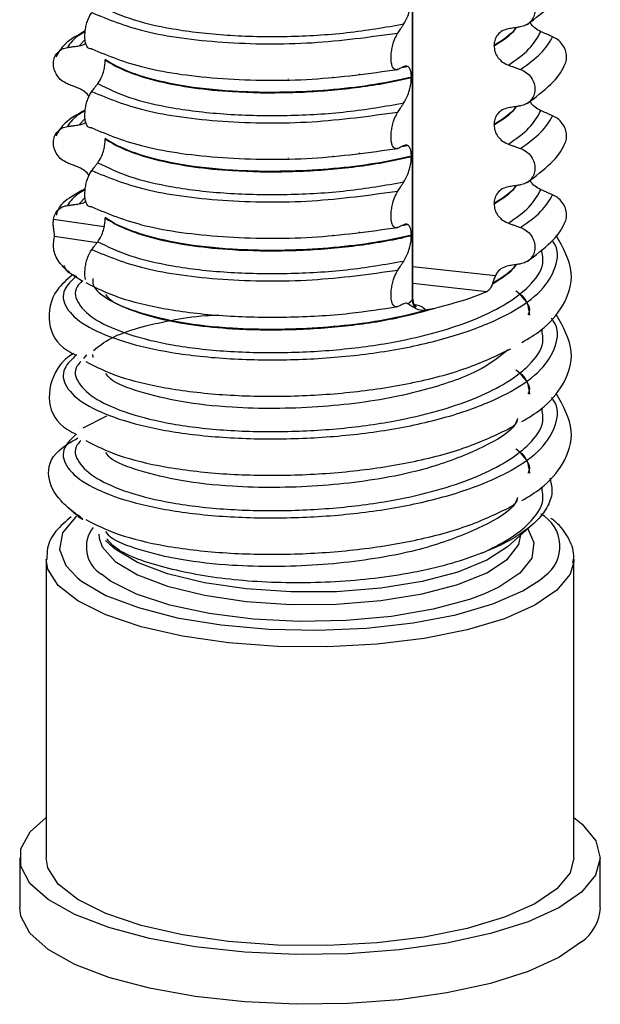
# Model space of a CAD drawing. Units: millimetres. Extents: x 5 to 415, y 5 to 589.
# Drawn here: x 282 to 293, y 205 to 224 of the extents above; entities that cross this region are included whole.
import ezdxf

# ---------------------------------------------------------------- set-up
doc = ezdxf.new("R2010")
doc.units = ezdxf.units.MM

msp = doc.modelspace()

# ---------------------------------------------------------------- linework, layer by layer
at = {"color": 8, "linetype": 'Continuous', "lineweight": 25}
for p, q in [((289.517, 218.693), (289.517, 228.417)), ((283.319, 223.621), (283.204, 223.501)), ((287.168, 222.872), (287.168, 222.874)), ((288.018, 222.908), (288.018, 222.916)), ((288.517, 222.966), (288.517, 222.972)), ((283.319, 222.124), (283.204, 222.004)), ((287.168, 221.375), (287.168, 221.377)), ((288.018, 221.411), (288.018, 221.42)), ((288.517, 221.469), (288.517, 221.476)), ((283.319, 220.627), (283.204, 220.508)), ((282.72, 220.216), (283.68, 220.079)), ((283.543, 219.772), (282.736, 219.887)), ((288.018, 219.915), (288.018, 219.923)), ((288.517, 219.973), (288.517, 219.979)), ((289.526, 219.321), (291.091, 219.149)), ((290.925, 218.844), (289.526, 218.997)), ((283.346, 217.651), (283.288, 217.582)), ((283.723, 216.489), (283.277, 216.258)), ((291.937, 213.385), (292.021, 213.454))]:
    msp.add_line(p, q, dxfattribs=at)
at = {"color": 7, "linetype": 'Continuous', "lineweight": 25}
for p, q in [((289.526, 218.711), (289.526, 228.416)), ((291.064, 223.502), (291.064, 223.509)), ((283.699, 223.241), (283.699, 223.234)), ((289.424, 223.11), (289.41, 223.106)), ((289.499, 222.907), (289.499, 222.9)), ((291.064, 222.005), (291.064, 222.012)), ((283.699, 221.744), (283.699, 221.737)), ((289.424, 221.613), (289.41, 221.61)), ((289.499, 221.411), (289.499, 221.404)), ((291.064, 220.508), (291.064, 220.515)), ((283.699, 220.248), (283.699, 220.24)), ((289.424, 220.117), (289.41, 220.113)), ((289.499, 219.914), (289.499, 219.907)), ((291.038, 219.002), (291.035, 218.993)), ((289.43, 218.617), (289.517, 218.693)), ((283.459, 217.654), (283.464, 217.596)), ((282.994, 214.756), (283.146, 214.622)), ((291.32, 214.014), (291.789, 214.428)), ((283.578, 214.249), (283.583, 214.179)), ((283.701, 214.133), (283.836, 214.014)), ((282.578, 213.778), (282.578, 208.121)), ((292.578, 213.778), (292.575, 213.726)), ((292.578, 208.121), (292.578, 213.778)), ((282.078, 208.121), (282.078, 207.178)), ((293.078, 207.178), (293.078, 208.121))]:
    msp.add_line(p, q, dxfattribs=at)
at = {"color": 8, "linetype": 'Continuous', "lineweight": 25, "flags": 128}
for points in [[(289.517, 218.693), (289.524, 218.703), (289.526, 218.711)], [(283.152, 214.588), (283.135, 214.573), (282.892, 214.274), (282.83, 213.964), (282.95, 213.656), (283.164, 213.429)], [(291.704, 214.353), (291.821, 214.095), (291.779, 213.799), (291.553, 213.513)], [(283.583, 214.179), (283.643, 214.01), (283.889, 213.734), (284.308, 213.482), (284.879, 213.265), (285.577, 213.095), (286.368, 212.978), (287.216, 212.921), (288.081, 212.927), (288.922, 212.994), (289.701, 213.119), (290.38, 213.298), (290.928, 213.521), (291.32, 213.778)], [(291.32, 213.778), (291.536, 214.057), (291.577, 214.268)], [(292.255, 213.189), (291.836, 212.904), (291.263, 212.651), (290.557, 212.439), (289.743, 212.276), (288.851, 212.166), (287.913, 212.115), (286.963, 212.124), (286.035, 212.193), (285.162, 212.319), (284.378, 212.497), (283.708, 212.722), (283.179, 212.986), (282.809, 213.277), (282.611, 213.587), (282.578, 213.774)], [(292.575, 213.726), (292.505, 213.494), (292.255, 213.189)], [(291.553, 213.513), (291.154, 213.248), (290.885, 213.124)]]:
    msp.add_lwpolyline(points, dxfattribs=at)
at = {"color": 7, "linetype": 'Continuous', "lineweight": 25, "flags": 128}
for points in [[(291.32, 214.014), (290.928, 213.757), (290.38, 213.534), (289.701, 213.355), (288.922, 213.229), (288.081, 213.162), (287.216, 213.157), (286.368, 213.214), (285.577, 213.331), (284.879, 213.501), (284.308, 213.717), (283.889, 213.97), (283.836, 214.014)], [(283.164, 213.429), (283.249, 213.362), (283.713, 213.093), (284.326, 212.86), (285.064, 212.67), (285.898, 212.533), (286.798, 212.452), (287.727, 212.431), (288.65, 212.471), (289.532, 212.571), (290.339, 212.725), (291.04, 212.93), (291.608, 213.176), (291.937, 213.385)], [(290.885, 213.124), (290.598, 213.017), (289.911, 212.83), (289.121, 212.694), (288.264, 212.616), (287.377, 212.599), (286.499, 212.643), (285.668, 212.748), (284.92, 212.908), (284.289, 213.116), (283.801, 213.364), (283.625, 213.493)], [(292.723, 207.473), (292.293, 207.177), (291.711, 206.912), (290.997, 206.685), (290.173, 206.505), (289.265, 206.376), (288.303, 206.304), (287.318, 206.29), (286.342, 206.335), (285.404, 206.437), (284.537, 206.593), (283.768, 206.799), (283.121, 207.047), (282.617, 207.329), (282.273, 207.637), (282.099, 207.961), (282.101, 208.29), (282.279, 208.613), (282.578, 208.885)], [(292.578, 208.885), (292.732, 208.761), (292.992, 208.444), (293.078, 208.117), (292.987, 207.79), (292.723, 207.473)], [(292.255, 207.532), (291.836, 207.247), (291.263, 206.995), (290.557, 206.782), (289.743, 206.619), (288.851, 206.509), (287.913, 206.458), (286.963, 206.467), (286.035, 206.536), (285.162, 206.662), (284.378, 206.841), (283.708, 207.066), (283.179, 207.329), (282.809, 207.621), (282.611, 207.93), (282.578, 208.121)], [(292.578, 208.121), (292.505, 207.838), (292.255, 207.532)], [(292.723, 206.53), (292.293, 206.234), (291.711, 205.969), (290.997, 205.742), (290.173, 205.562), (289.265, 205.433), (288.303, 205.361), (287.318, 205.347), (286.342, 205.392), (285.404, 205.494), (284.537, 205.651), (283.768, 205.856), (283.121, 206.104), (282.617, 206.387), (282.273, 206.695), (282.099, 207.018), (282.078, 207.178)]]:
    msp.add_lwpolyline(points, dxfattribs=at)
at = {"color": 7, "linetype": 'Continuous', "lineweight": 25}
for centre, radius, start, end in [((289.783, 218.696), 0.266, 180.6839, 219.0641), ((288.229, 225.963), 7.627, 282.3401, 283.0946), ((292.25, 207.211), 0.829, 304.7913, 357.7608)]:
    msp.add_arc(centre, radius, start, end, dxfattribs=at)
at = {"color": 8, "linetype": 'Continuous', "lineweight": 25}
for centre, radius, start, end in [((289.552, 218.297), 0.296, 41.8633, 86.3032), ((291.617, 214.021), 0.696, 305.4372, 61.5877), ((283.941, 214.004), 0.601, 141.3987, 238.271)]:
    msp.add_arc(centre, radius, start, end, dxfattribs=at)
at = {"color": 7, "linetype": 'Continuous', "lineweight": 25}
for points, knots in [([(291.567, 224.55), (291.606, 224.532), (291.683, 224.496), (291.774, 224.4), (291.83, 224.286), (291.846, 224.165), (291.822, 224.051), (291.76, 223.954), (291.671, 223.887), (291.6, 223.869), (291.567, 223.861)], [0, 0, 0, 0, 0.12946, 0.259026, 0.386034, 0.510704, 0.634919, 0.760579, 0.889083, 1, 1, 1, 1]), ([(291.69, 223.906), (291.849, 224.026), (292.143, 224.246), (292.358, 224.508), (292.406, 224.649), (292.411, 224.663)], [0, 0, 0, 0, 0.516836, 0.952153, 1, 1, 1, 1]), ([(289.357, 223.915), (289.383, 223.961), (289.426, 224.036), (289.47, 224.177), (289.494, 224.295), (289.497, 224.364), (289.499, 224.397)], [0, 0, 0, 0, 0.390018, 0.641117, 0.828711, 1, 1, 1, 1]), ([(283.558, 224.282), (283.742, 224.191), (284.11, 224.01), (284.966, 223.808), (285.992, 223.688), (287.129, 223.666), (288.288, 223.731), (289.001, 223.854), (289.357, 223.915)], [0, 0, 0, 0, 0.164564, 0.329401, 0.5, 0.670599, 0.835436, 1, 1, 1, 1]), ([(283.443, 223.443), (283.422, 223.443), (283.384, 223.442), (283.342, 223.501), (283.318, 223.584), (283.311, 223.686), (283.319, 223.794), (283.338, 223.896), (283.371, 224.004), (283.409, 224.083), (283.435, 224.121), (283.443, 224.133)], [0, 0, 0, 0, 0.170967, 0.3007586, 0.4064443, 0.5127373, 0.6049979, 0.6942385, 0.7923782, 0.9380039, 1, 1, 1, 1]), ([(283.443, 224.133), (283.753, 224.004), (284.382, 223.742), (285.893, 223.541), (287.605, 223.518), (288.704, 223.669), (289.243, 223.743)], [0, 0, 0, 0, 0.245452, 0.5, 0.754548, 1, 1, 1, 1]), ([(289.243, 223.743), (289.259, 223.768), (289.286, 223.809), (289.324, 223.866), (289.346, 223.899), (289.357, 223.915)], [0, 0, 0, 0, 0.422303, 0.711151, 1, 1, 1, 1]), ([(291.336, 223.823), (291.296, 223.813), (291.217, 223.791), (291.126, 223.71), (291.073, 223.612), (291.067, 223.54), (291.064, 223.509)], [0, 0, 0, 0, 0.267622, 0.53538, 0.798875, 1, 1, 1, 1]), ([(291.567, 223.861), (291.545, 223.857), (291.503, 223.85), (291.426, 223.838), (291.37, 223.829), (291.336, 223.823)], [0, 0, 0, 0, 0.277993, 0.555986, 1, 1, 1, 1]), ([(291.952, 223.768), (291.914, 223.789), (291.839, 223.83), (291.768, 223.902), (291.749, 223.947), (291.747, 223.953)], [0, 0, 0, 0, 0.468828, 0.937893, 1, 1, 1, 1]), ([(283.32, 223.782), (283.178, 223.704), (282.924, 223.564), (282.812, 223.377), (282.763, 223.294)], [0, 0, 0, 0, 0.557536, 1, 1, 1, 1]), ([(289.243, 223.054), (289.221, 223.049), (289.184, 223.042), (289.143, 223.093), (289.119, 223.166), (289.111, 223.26), (289.117, 223.364), (289.134, 223.47), (289.166, 223.588), (289.205, 223.681), (289.234, 223.728), (289.243, 223.743)], [0, 0, 0, 0, 0.1713176, 0.2890773, 0.3880047, 0.4873496, 0.577007, 0.6680002, 0.7710817, 0.9268746, 1, 1, 1, 1]), ([(292.175, 223.674), (292.154, 223.682), (292.113, 223.7), (292.039, 223.731), (291.985, 223.754), (291.952, 223.768)], [0, 0, 0, 0, 0.277993, 0.555986, 1, 1, 1, 1]), ([(292.413, 223.166), (292.417, 223.172), (292.439, 223.211), (292.444, 223.301), (292.423, 223.42), (292.362, 223.532), (292.276, 223.622), (292.207, 223.657), (292.175, 223.674)], [0, 0, 0, 0, 0.041473, 0.236109, 0.430034, 0.626215, 0.826835, 1, 1, 1, 1]), ([(282.981, 222.781), (282.943, 222.8), (282.868, 222.838), (282.78, 222.937), (282.726, 223.052), (282.71, 223.174), (282.733, 223.287), (282.794, 223.382), (282.879, 223.447), (282.949, 223.463), (282.981, 223.47)], [0, 0, 0, 0, 0.12946, 0.259026, 0.386034, 0.510704, 0.634919, 0.760579, 0.889083, 1, 1, 1, 1]), ([(282.981, 223.47), (283.001, 223.473), (283.043, 223.479), (283.117, 223.489), (283.171, 223.497), (283.204, 223.501)], [0, 0, 0, 0, 0.277993, 0.555986, 1, 1, 1, 1]), ([(283.204, 223.501), (283.244, 223.508), (283.292, 223.516), (283.326, 223.547), (283.331, 223.552)], [0, 0, 0, 0, 0.842818, 1, 1, 1, 1]), ([(283.443, 223.443), (283.753, 223.315), (284.382, 223.053), (285.893, 222.851), (287.605, 222.828), (288.704, 222.98), (289.243, 223.054)], [0, 0, 0, 0, 0.245452, 0.5, 0.754548, 1, 1, 1, 1]), ([(291.064, 223.502), (291.068, 223.463), (291.076, 223.385), (291.135, 223.277), (291.223, 223.187), (291.298, 223.153), (291.336, 223.135)], [0, 0, 0, 0, 0.246906, 0.493771, 0.742404, 1, 1, 1, 1]), ([(283.558, 222.785), (283.579, 222.817), (283.618, 222.875), (283.662, 222.991), (283.688, 223.097), (283.698, 223.178), (283.699, 223.22), (283.699, 223.234)], [0, 0, 0, 0, 0.329557, 0.58143, 0.770386, 0.9248, 1, 1, 1, 1]), ([(289.499, 222.907), (289.423, 222.89), (288.874, 222.763), (287.709, 222.615), (286.249, 222.608), (285.119, 222.735), (284.327, 222.925), (283.897, 223.11), (283.731, 223.22), (283.699, 223.241)], [0, 0, 0, 0, 0.036419, 0.264132, 0.499183, 0.657608, 0.810595, 0.963581, 1, 1, 1, 1]), ([(283.699, 223.234), (283.731, 223.213), (283.963, 223.059), (284.662, 222.797), (285.916, 222.621), (287.167, 222.602), (288.256, 222.673), (289.029, 222.792), (289.423, 222.883), (289.499, 222.9)], [0, 0, 0, 0, 0.036419, 0.264132, 0.499183, 0.657608, 0.810595, 0.963581, 1, 1, 1, 1]), ([(289.357, 223.107), (289.341, 223.099), (289.314, 223.086), (289.276, 223.069), (289.254, 223.059), (289.243, 223.054)], [0, 0, 0, 0, 0.4283819, 0.7141891, 1, 1, 1, 1]), ([(289.41, 223.106), (289.405, 223.105), (289.38, 223.098), (289.349, 223.094), (289.325, 223.091)], [0, 0, 0, 0, 0.194902, 1, 1, 1, 1]), ([(289.499, 222.907), (289.498, 222.936), (289.495, 222.993), (289.475, 223.061), (289.437, 223.113), (289.394, 223.121), (289.364, 223.109), (289.357, 223.107)], [0, 0, 0, 0, 0.163617, 0.32649, 0.558367, 0.89081, 1, 1, 1, 1]), ([(291.336, 223.135), (291.357, 223.128), (291.4, 223.112), (291.477, 223.085), (291.533, 223.065), (291.567, 223.053)], [0, 0, 0, 0, 0.279735, 0.559471, 1, 1, 1, 1]), ([(291.567, 223.053), (291.606, 223.035), (291.683, 222.999), (291.774, 222.903), (291.83, 222.79), (291.846, 222.669), (291.822, 222.554), (291.76, 222.458), (291.671, 222.39), (291.6, 222.372), (291.567, 222.364)], [0, 0, 0, 0, 0.12946, 0.259026, 0.386034, 0.510704, 0.634919, 0.760579, 0.889083, 1, 1, 1, 1]), ([(291.69, 222.41), (291.849, 222.529), (292.143, 222.749), (292.358, 223.011), (292.406, 223.153), (292.411, 223.167)], [0, 0, 0, 0, 0.516836, 0.952153, 1, 1, 1, 1]), ([(289.357, 222.419), (289.383, 222.464), (289.426, 222.539), (289.47, 222.68), (289.494, 222.798), (289.497, 222.867), (289.499, 222.9)], [0, 0, 0, 0, 0.390018, 0.641117, 0.828711, 1, 1, 1, 1]), ([(283.204, 222.692), (283.183, 222.701), (283.141, 222.717), (283.067, 222.747), (283.013, 222.768), (282.981, 222.781)], [0, 0, 0, 0, 0.279735, 0.559471, 1, 1, 1, 1]), ([(283.392, 222.543), (283.367, 222.574), (283.314, 222.639), (283.241, 222.674), (283.204, 222.692)], [0, 0, 0, 0, 0.486271, 1, 1, 1, 1]), ([(283.443, 222.636), (283.46, 222.657), (283.487, 222.693), (283.525, 222.743), (283.547, 222.771), (283.558, 222.785)], [0, 0, 0, 0, 0.428382, 0.714189, 1, 1, 1, 1]), ([(283.558, 222.785), (283.742, 222.694), (284.11, 222.513), (284.966, 222.311), (285.992, 222.191), (287.129, 222.17), (288.288, 222.234), (289.001, 222.357), (289.357, 222.419)], [0, 0, 0, 0, 0.164564, 0.329401, 0.5, 0.670599, 0.835436, 1, 1, 1, 1]), ([(283.443, 221.947), (283.422, 221.946), (283.384, 221.945), (283.342, 222.004), (283.318, 222.087), (283.311, 222.189), (283.319, 222.297), (283.338, 222.399), (283.371, 222.508), (283.409, 222.587), (283.435, 222.625), (283.443, 222.636)], [0, 0, 0, 0, 0.170967, 0.300759, 0.406444, 0.512737, 0.604998, 0.694238, 0.792378, 0.938004, 1, 1, 1, 1]), ([(283.443, 222.636), (283.753, 222.507), (284.382, 222.245), (285.893, 222.044), (287.605, 222.021), (288.704, 222.172), (289.243, 222.247)], [0, 0, 0, 0, 0.245452, 0.5, 0.754548, 1, 1, 1, 1]), ([(289.243, 222.247), (289.259, 222.271), (289.286, 222.312), (289.324, 222.369), (289.346, 222.402), (289.357, 222.419)], [0, 0, 0, 0, 0.422303, 0.711151, 1, 1, 1, 1]), ([(291.336, 222.326), (291.296, 222.316), (291.217, 222.294), (291.126, 222.214), (291.073, 222.115), (291.067, 222.043), (291.064, 222.012)], [0, 0, 0, 0, 0.267622, 0.53538, 0.798875, 1, 1, 1, 1]), ([(291.567, 222.364), (291.545, 222.36), (291.503, 222.353), (291.426, 222.341), (291.37, 222.332), (291.336, 222.326)], [0, 0, 0, 0, 0.277993, 0.555986, 1, 1, 1, 1]), ([(291.952, 222.271), (291.914, 222.292), (291.839, 222.334), (291.768, 222.405), (291.749, 222.451), (291.747, 222.456)], [0, 0, 0, 0, 0.468828, 0.937893, 1, 1, 1, 1]), ([(283.32, 222.285), (283.178, 222.207), (282.924, 222.067), (282.812, 221.88), (282.763, 221.797)], [0, 0, 0, 0, 0.5575362, 1, 1, 1, 1]), ([(289.243, 221.557), (289.221, 221.553), (289.184, 221.545), (289.143, 221.596), (289.119, 221.67), (289.111, 221.764), (289.117, 221.868), (289.134, 221.973), (289.166, 222.092), (289.205, 222.185), (289.234, 222.232), (289.243, 222.247)], [0, 0, 0, 0, 0.171318, 0.289077, 0.388005, 0.48735, 0.577007, 0.668, 0.771082, 0.926875, 1, 1, 1, 1]), ([(292.175, 222.177), (292.154, 222.186), (292.113, 222.203), (292.039, 222.235), (291.985, 222.257), (291.952, 222.271)], [0, 0, 0, 0, 0.277993, 0.555986, 1, 1, 1, 1]), ([(292.413, 221.669), (292.417, 221.676), (292.439, 221.714), (292.444, 221.804), (292.423, 221.923), (292.362, 222.035), (292.276, 222.125), (292.207, 222.16), (292.175, 222.177)], [0, 0, 0, 0, 0.041473, 0.236109, 0.430034, 0.626215, 0.826835, 1, 1, 1, 1]), ([(282.981, 221.284), (282.943, 221.303), (282.868, 221.341), (282.78, 221.44), (282.726, 221.556), (282.71, 221.677), (282.733, 221.791), (282.794, 221.885), (282.879, 221.951), (282.949, 221.966), (282.981, 221.974)], [0, 0, 0, 0, 0.12946, 0.259026, 0.386034, 0.510704, 0.634919, 0.760579, 0.889083, 1, 1, 1, 1]), ([(282.981, 221.974), (283.001, 221.977), (283.043, 221.982), (283.117, 221.993), (283.171, 222), (283.204, 222.004)], [0, 0, 0, 0, 0.277993, 0.555986, 1, 1, 1, 1]), ([(283.204, 222.004), (283.244, 222.011), (283.292, 222.02), (283.326, 222.051), (283.331, 222.055)], [0, 0, 0, 0, 0.8428176, 1, 1, 1, 1]), ([(283.443, 221.947), (283.753, 221.818), (284.382, 221.556), (285.893, 221.355), (287.605, 221.331), (288.704, 221.483), (289.243, 221.557)], [0, 0, 0, 0, 0.245452, 0.5, 0.754548, 1, 1, 1, 1]), ([(291.064, 222.005), (291.068, 221.966), (291.076, 221.889), (291.135, 221.781), (291.223, 221.69), (291.298, 221.656), (291.336, 221.639)], [0, 0, 0, 0, 0.246906, 0.493771, 0.742404, 1, 1, 1, 1]), ([(289.499, 221.411), (289.423, 221.393), (288.874, 221.266), (287.709, 221.118), (286.249, 221.112), (285.119, 221.238), (284.327, 221.429), (283.897, 221.613), (283.731, 221.723), (283.699, 221.744)], [0, 0, 0, 0, 0.036419, 0.264132, 0.499183, 0.657608, 0.810595, 0.963581, 1, 1, 1, 1]), ([(283.558, 221.288), (283.579, 221.321), (283.618, 221.378), (283.662, 221.494), (283.688, 221.6), (283.698, 221.681), (283.699, 221.723), (283.699, 221.737)], [0, 0, 0, 0, 0.329557, 0.58143, 0.770386, 0.9248, 1, 1, 1, 1]), ([(283.699, 221.737), (283.731, 221.716), (283.963, 221.563), (284.662, 221.3), (285.916, 221.125), (287.167, 221.105), (288.256, 221.176), (289.029, 221.295), (289.423, 221.386), (289.499, 221.404)], [0, 0, 0, 0, 0.036419, 0.264132, 0.499183, 0.657608, 0.810595, 0.963581, 1, 1, 1, 1]), ([(289.357, 221.61), (289.341, 221.602), (289.314, 221.589), (289.276, 221.572), (289.254, 221.562), (289.243, 221.557)], [0, 0, 0, 0, 0.428382, 0.714189, 1, 1, 1, 1]), ([(289.41, 221.61), (289.405, 221.608), (289.38, 221.601), (289.349, 221.597), (289.325, 221.595)], [0, 0, 0, 0, 0.194902, 1, 1, 1, 1]), ([(289.499, 221.411), (289.498, 221.439), (289.495, 221.496), (289.475, 221.565), (289.437, 221.616), (289.394, 221.624), (289.364, 221.613), (289.357, 221.61)], [0, 0, 0, 0, 0.163617, 0.32649, 0.558367, 0.89081, 1, 1, 1, 1]), ([(291.336, 221.639), (291.357, 221.631), (291.4, 221.616), (291.477, 221.588), (291.533, 221.569), (291.567, 221.556)], [0, 0, 0, 0, 0.279735, 0.559471, 1, 1, 1, 1]), ([(291.567, 221.556), (291.606, 221.539), (291.683, 221.503), (291.774, 221.407), (291.83, 221.293), (291.846, 221.172), (291.822, 221.057), (291.76, 220.961), (291.671, 220.893), (291.6, 220.875), (291.567, 220.867)], [0, 0, 0, 0, 0.12946, 0.259026, 0.386034, 0.510704, 0.634919, 0.760579, 0.889083, 1, 1, 1, 1]), ([(291.69, 220.913), (291.849, 221.032), (292.143, 221.252), (292.358, 221.515), (292.406, 221.656), (292.411, 221.67)], [0, 0, 0, 0, 0.516836, 0.952153, 1, 1, 1, 1]), ([(289.357, 220.922), (289.383, 220.968), (289.426, 221.042), (289.47, 221.183), (289.494, 221.301), (289.497, 221.371), (289.499, 221.404)], [0, 0, 0, 0, 0.3900176, 0.6411166, 0.8287107, 1, 1, 1, 1]), ([(283.204, 221.196), (283.183, 221.204), (283.141, 221.22), (283.067, 221.25), (283.013, 221.271), (282.981, 221.284)], [0, 0, 0, 0, 0.279735, 0.559471, 1, 1, 1, 1]), ([(283.392, 221.046), (283.367, 221.078), (283.314, 221.142), (283.241, 221.177), (283.204, 221.196)], [0, 0, 0, 0, 0.486271, 1, 1, 1, 1]), ([(283.443, 221.139), (283.46, 221.161), (283.487, 221.196), (283.525, 221.246), (283.547, 221.274), (283.558, 221.288)], [0, 0, 0, 0, 0.428382, 0.714189, 1, 1, 1, 1]), ([(283.558, 221.288), (283.742, 221.198), (284.11, 221.017), (284.966, 220.814), (285.992, 220.694), (287.129, 220.673), (288.288, 220.738), (289.001, 220.861), (289.357, 220.922)], [0, 0, 0, 0, 0.164564, 0.329401, 0.5, 0.670599, 0.835436, 1, 1, 1, 1]), ([(283.443, 220.45), (283.422, 220.449), (283.384, 220.449), (283.342, 220.507), (283.318, 220.59), (283.311, 220.692), (283.319, 220.8), (283.338, 220.903), (283.371, 221.011), (283.409, 221.09), (283.435, 221.128), (283.443, 221.139)], [0, 0, 0, 0, 0.170967, 0.300759, 0.406444, 0.512737, 0.604998, 0.694238, 0.792378, 0.938004, 1, 1, 1, 1]), ([(283.443, 221.139), (283.753, 221.011), (284.382, 220.749), (285.893, 220.547), (287.605, 220.524), (288.704, 220.676), (289.243, 220.75)], [0, 0, 0, 0, 0.245452, 0.5, 0.754548, 1, 1, 1, 1]), ([(289.243, 220.75), (289.259, 220.774), (289.286, 220.815), (289.324, 220.872), (289.346, 220.905), (289.357, 220.922)], [0, 0, 0, 0, 0.422303, 0.711151, 1, 1, 1, 1]), ([(291.336, 220.83), (291.296, 220.819), (291.217, 220.798), (291.126, 220.717), (291.073, 220.618), (291.067, 220.546), (291.064, 220.515)], [0, 0, 0, 0, 0.267622, 0.53538, 0.798875, 1, 1, 1, 1]), ([(291.567, 220.867), (291.545, 220.864), (291.503, 220.857), (291.426, 220.844), (291.37, 220.835), (291.336, 220.83)], [0, 0, 0, 0, 0.277993, 0.555986, 1, 1, 1, 1]), ([(291.952, 220.775), (291.914, 220.796), (291.839, 220.837), (291.768, 220.908), (291.749, 220.954), (291.747, 220.959)], [0, 0, 0, 0, 0.468828, 0.937893, 1, 1, 1, 1]), ([(283.321, 220.794), (283.235, 220.746), (283.02, 220.627), (282.805, 220.466), (282.778, 220.32), (282.773, 220.292)], [0, 0, 0, 0, 0.350366, 0.873063, 1, 1, 1, 1]), ([(289.243, 220.061), (289.221, 220.056), (289.184, 220.048), (289.143, 220.099), (289.119, 220.173), (289.111, 220.267), (289.117, 220.371), (289.134, 220.476), (289.166, 220.595), (289.205, 220.688), (289.234, 220.735), (289.243, 220.75)], [0, 0, 0, 0, 0.171318, 0.289077, 0.388005, 0.48735, 0.577007, 0.668, 0.771082, 0.926875, 1, 1, 1, 1]), ([(292.175, 220.68), (292.154, 220.689), (292.113, 220.706), (292.039, 220.738), (291.985, 220.761), (291.952, 220.775)], [0, 0, 0, 0, 0.277993, 0.555986, 1, 1, 1, 1]), ([(292.413, 220.172), (292.417, 220.179), (292.439, 220.217), (292.444, 220.307), (292.423, 220.426), (292.362, 220.538), (292.276, 220.628), (292.207, 220.664), (292.175, 220.68)], [0, 0, 0, 0, 0.041473, 0.236109, 0.430034, 0.626215, 0.826835, 1, 1, 1, 1]), ([(282.72, 220.216), (282.728, 220.25), (282.744, 220.32), (282.812, 220.406), (282.896, 220.46), (282.957, 220.472), (282.981, 220.477)], [0, 0, 0, 0, 0.249921, 0.530564, 0.81798, 1, 1, 1, 1]), ([(282.981, 220.477), (283.001, 220.48), (283.043, 220.486), (283.117, 220.496), (283.171, 220.503), (283.204, 220.508)], [0, 0, 0, 0, 0.277993, 0.555986, 1, 1, 1, 1]), ([(283.204, 220.508), (283.244, 220.515), (283.292, 220.523), (283.326, 220.554), (283.331, 220.559)], [0, 0, 0, 0, 0.8428176, 1, 1, 1, 1]), ([(283.443, 220.45), (283.753, 220.321), (284.382, 220.059), (285.893, 219.858), (287.605, 219.835), (288.704, 219.986), (289.243, 220.061)], [0, 0, 0, 0, 0.245452, 0.5, 0.754548, 1, 1, 1, 1]), ([(291.064, 220.508), (291.068, 220.469), (291.076, 220.392), (291.135, 220.284), (291.223, 220.193), (291.298, 220.159), (291.336, 220.142)], [0, 0, 0, 0, 0.246906, 0.493771, 0.742404, 1, 1, 1, 1]), ([(289.499, 219.914), (289.423, 219.897), (288.874, 219.77), (287.709, 219.622), (286.249, 219.615), (285.119, 219.741), (284.327, 219.932), (283.897, 220.116), (283.731, 220.226), (283.699, 220.248)], [0, 0, 0, 0, 0.0364188, 0.2641319, 0.499183, 0.6576081, 0.8105946, 0.9635812, 1, 1, 1, 1]), ([(282.736, 219.887), (282.737, 219.901), (282.739, 219.927), (282.727, 219.994), (282.717, 220.068), (282.713, 220.146), (282.717, 220.192), (282.72, 220.216)], [0, 0, 0, 0, 0.223708, 0.446174, 0.656266, 0.82316, 1, 1, 1, 1]), ([(283.558, 219.791), (283.579, 219.824), (283.618, 219.881), (283.662, 219.998), (283.688, 220.104), (283.698, 220.185), (283.699, 220.227), (283.699, 220.24)], [0, 0, 0, 0, 0.329557, 0.58143, 0.770386, 0.9248, 1, 1, 1, 1]), ([(283.699, 220.24), (283.731, 220.219), (283.963, 220.066), (284.662, 219.803), (285.916, 219.628), (287.167, 219.608), (288.256, 219.68), (289.029, 219.798), (289.423, 219.889), (289.499, 219.907)], [0, 0, 0, 0, 0.036419, 0.264132, 0.499183, 0.657608, 0.810595, 0.963581, 1, 1, 1, 1]), ([(289.357, 220.113), (289.341, 220.105), (289.314, 220.092), (289.276, 220.075), (289.254, 220.065), (289.243, 220.061)], [0, 0, 0, 0, 0.4283819, 0.7141891, 1, 1, 1, 1]), ([(289.41, 220.113), (289.405, 220.111), (289.38, 220.104), (289.349, 220.101), (289.325, 220.098)], [0, 0, 0, 0, 0.194902, 1, 1, 1, 1]), ([(289.499, 219.914), (289.498, 219.942), (289.495, 219.999), (289.475, 220.068), (289.437, 220.119), (289.394, 220.128), (289.364, 220.116), (289.357, 220.113)], [0, 0, 0, 0, 0.163617, 0.32649, 0.558367, 0.89081, 1, 1, 1, 1]), ([(291.336, 220.142), (291.357, 220.134), (291.4, 220.119), (291.477, 220.092), (291.533, 220.072), (291.567, 220.06)], [0, 0, 0, 0, 0.279735, 0.559471, 1, 1, 1, 1]), ([(291.69, 219.416), (291.849, 219.536), (292.143, 219.756), (292.358, 220.018), (292.406, 220.159), (292.411, 220.173)], [0, 0, 0, 0, 0.516836, 0.952153, 1, 1, 1, 1]), ([(283.277, 219.036), (283.185, 219.092), (283.049, 219.173), (282.924, 219.289), (282.802, 219.427), (282.698, 219.628), (282.723, 219.8), (282.736, 219.887)], [0, 0, 0, 0, 0.214537, 0.316353, 0.416824, 0.702534, 1, 1, 1, 1]), ([(289.357, 219.425), (289.383, 219.471), (289.426, 219.546), (289.47, 219.687), (289.494, 219.804), (289.497, 219.874), (289.499, 219.907)], [0, 0, 0, 0, 0.390018, 0.641117, 0.828711, 1, 1, 1, 1]), ([(291.567, 220.06), (291.606, 220.042), (291.683, 220.006), (291.774, 219.91), (291.83, 219.796), (291.846, 219.675), (291.822, 219.561), (291.76, 219.464), (291.671, 219.397), (291.6, 219.379), (291.567, 219.37)], [0, 0, 0, 0, 0.12946, 0.259026, 0.386034, 0.510704, 0.634919, 0.760579, 0.889083, 1, 1, 1, 1]), ([(291.594, 217.882), (291.719, 217.958), (292.052, 218.16), (292.42, 218.595), (292.621, 219.232), (292.375, 219.676), (292.244, 219.91)], [0, 0, 0, 0, 0.146454, 0.390963, 0.677807, 1, 1, 1, 1]), ([(283.443, 219.643), (283.46, 219.664), (283.487, 219.7), (283.525, 219.749), (283.547, 219.777), (283.558, 219.791)], [0, 0, 0, 0, 0.428382, 0.714189, 1, 1, 1, 1]), ([(283.558, 219.791), (283.742, 219.701), (284.11, 219.52), (284.966, 219.317), (285.992, 219.198), (287.129, 219.176), (288.288, 219.241), (289.001, 219.364), (289.357, 219.425)], [0, 0, 0, 0, 0.164564, 0.329401, 0.5, 0.670599, 0.835436, 1, 1, 1, 1]), ([(283.325, 219.078), (283.323, 219.085), (283.316, 219.12), (283.311, 219.196), (283.319, 219.303), (283.338, 219.406), (283.371, 219.514), (283.409, 219.593), (283.435, 219.631), (283.443, 219.643)], [0, 0, 0, 0, 0.039789, 0.211742, 0.360995, 0.505362, 0.664125, 0.899707, 1, 1, 1, 1]), ([(283.443, 219.643), (283.753, 219.514), (284.382, 219.252), (285.893, 219.051), (287.605, 219.027), (288.704, 219.179), (289.243, 219.253)], [0, 0, 0, 0, 0.245452, 0.5, 0.754548, 1, 1, 1, 1]), ([(282.91, 219.343), (282.929, 219.302), (282.968, 219.215), (283.092, 219.162), (283.156, 219.135)], [0, 0, 0, 0, 0.482677, 1, 1, 1, 1]), ([(289.243, 219.253), (289.259, 219.277), (289.286, 219.318), (289.324, 219.376), (289.346, 219.409), (289.357, 219.425)], [0, 0, 0, 0, 0.422303, 0.7111513, 1, 1, 1, 1]), ([(291.336, 219.333), (291.296, 219.322), (291.217, 219.301), (291.135, 219.23), (291.104, 219.172), (291.091, 219.149)], [0, 0, 0, 0, 0.377944, 0.756079, 1, 1, 1, 1]), ([(291.567, 219.37), (291.545, 219.367), (291.503, 219.36), (291.426, 219.348), (291.37, 219.339), (291.336, 219.333)], [0, 0, 0, 0, 0.277993, 0.555986, 1, 1, 1, 1]), ([(283.067, 219.15), (282.966, 219.065), (282.684, 218.825), (282.571, 218.238), (282.793, 217.819), (283.097, 217.668), (283.156, 217.639)], [0, 0, 0, 0, 0.199708, 0.560782, 0.91505, 1, 1, 1, 1]), ([(289.243, 218.564), (289.221, 218.559), (289.184, 218.552), (289.143, 218.603), (289.119, 218.676), (289.111, 218.77), (289.117, 218.874), (289.134, 218.98), (289.166, 219.098), (289.205, 219.191), (289.234, 219.238), (289.243, 219.253)], [0, 0, 0, 0, 0.171318, 0.289077, 0.388005, 0.48735, 0.577007, 0.668, 0.771082, 0.926875, 1, 1, 1, 1]), ([(291.091, 219.149), (291.082, 219.124), (291.063, 219.077), (291.046, 219.027), (291.038, 219.002)], [0, 0, 0, 0, 0.524384, 1, 1, 1, 1]), ([(283.331, 219.017), (283.524, 218.919), (283.912, 218.724), (284.819, 218.505), (285.907, 218.374), (287.115, 218.348), (288.259, 218.41), (288.942, 218.517), (289.243, 218.564)], [0, 0, 0, 0, 0.170688, 0.3413761, 0.5181223, 0.6948684, 0.8655565, 1, 1, 1, 1]), ([(291.035, 218.993), (291.024, 218.968), (291.004, 218.917), (290.966, 218.867), (290.937, 218.851), (290.925, 218.844)], [0, 0, 0, 0, 0.368918, 0.73799, 1, 1, 1, 1]), ([(290.925, 218.844), (290.797, 218.792), (290.511, 218.676), (290.153, 218.585), (289.957, 218.535)], [0, 0, 0, 0, 0.451089, 1, 1, 1, 1]), ([(291.479, 218.862), (291.518, 218.832), (291.706, 218.686), (291.721, 218.526), (291.734, 218.398)], [0, 0, 0, 0, 0.207485, 1, 1, 1, 1]), ([(291.713, 218.404), (291.72, 218.419), (291.791, 218.567), (291.637, 218.714), (291.498, 218.846)], [0, 0, 0, 0, 0.101038, 1, 1, 1, 1]), ([(289.357, 218.616), (289.341, 218.609), (289.314, 218.596), (289.276, 218.578), (289.254, 218.569), (289.243, 218.564)], [0, 0, 0, 0, 0.428382, 0.714189, 1, 1, 1, 1]), ([(289.43, 218.617), (289.429, 218.618), (289.406, 218.63), (289.381, 218.623), (289.357, 218.616)], [0, 0, 0, 0, 0.074458, 1, 1, 1, 1]), ([(289.576, 218.529), (289.55, 218.542), (289.486, 218.575), (289.451, 218.601), (289.43, 218.617)], [0, 0, 0, 0, 0.403951, 1, 1, 1, 1]), ([(289.597, 218.561), (289.596, 218.562), (289.594, 218.563), (289.568, 218.585), (289.534, 218.636), (289.531, 218.685), (289.529, 218.711)], [0, 0, 0, 0, 0.154658, 0.373731, 0.665293, 1, 1, 1, 1]), ([(283.479, 217.731), (283.578, 217.812), (283.771, 217.969), (284.29, 218.162), (284.912, 218.3), (285.426, 218.386), (285.754, 218.4), (285.83, 218.403)], [0, 0, 0, 0, 0.255199, 0.499452, 0.728345, 0.936456, 1, 1, 1, 1]), ([(289.772, 218.494), (289.749, 218.491), (289.676, 218.483), (289.617, 218.51), (289.576, 218.529)], [0, 0, 0, 0, 0.322816, 1, 1, 1, 1]), ([(289.859, 218.512), (289.839, 218.508), (289.81, 218.502), (289.781, 218.496), (289.772, 218.494)], [0, 0, 0, 0, 0.685985, 1, 1, 1, 1]), ([(291.594, 216.385), (291.719, 216.461), (292.052, 216.663), (292.42, 217.099), (292.621, 217.735), (292.375, 218.179), (292.244, 218.414)], [0, 0, 0, 0, 0.146454, 0.390963, 0.677807, 1, 1, 1, 1]), ([(283.096, 217.671), (283.086, 217.665), (282.949, 217.587), (282.705, 217.319), (282.564, 216.744), (282.793, 216.322), (283.097, 216.171), (283.156, 216.142)], [0, 0, 0, 0, 0.015153, 0.211835, 0.567438, 0.916337, 1, 1, 1, 1]), ([(283.331, 217.52), (283.524, 217.422), (283.912, 217.228), (284.819, 217.008), (285.906, 216.877), (287.116, 216.85), (288.341, 216.922), (289.511, 217.099), (290.582, 217.379), (291.115, 217.635), (291.382, 217.763)], [0, 0, 0, 0, 0.12282, 0.245641, 0.37282, 0.5, 0.62282, 0.745641, 0.87282, 1, 1, 1, 1]), ([(291.479, 217.366), (291.518, 217.335), (291.706, 217.189), (291.721, 217.029), (291.734, 216.902)], [0, 0, 0, 0, 0.207485, 1, 1, 1, 1]), ([(291.713, 216.907), (291.72, 216.922), (291.791, 217.07), (291.637, 217.217), (291.498, 217.35)], [0, 0, 0, 0, 0.101038, 1, 1, 1, 1]), ([(291.594, 214.889), (291.719, 214.964), (292.052, 215.166), (292.42, 215.602), (292.621, 216.238), (292.375, 216.682), (292.244, 216.917)], [0, 0, 0, 0, 0.146454, 0.390963, 0.677807, 1, 1, 1, 1]), ([(283.331, 216.023), (283.524, 215.926), (283.912, 215.731), (284.819, 215.511), (285.906, 215.38), (287.116, 215.353), (288.341, 215.425), (289.511, 215.602), (290.582, 215.882), (291.115, 216.138), (291.382, 216.266)], [0, 0, 0, 0, 0.12282, 0.245641, 0.37282, 0.5, 0.62282, 0.745641, 0.87282, 1, 1, 1, 1]), ([(283.149, 214.626), (283.161, 214.613), (283.194, 214.58), (283.242, 214.549), (283.269, 214.536), (283.274, 214.534), (283.275, 214.535), (283.275, 214.536), (283.272, 214.539), (283.269, 214.542), (283.265, 214.545), (283.259, 214.55), (283.245, 214.561), (283.198, 214.596), (283.046, 214.707), (282.758, 214.959), (282.57, 215.361), (282.677, 215.779), (283.051, 215.999), (283.182, 216.077)], [0, 0, 0, 0, 0.0326494, 0.0836018, 0.0962355, 0.1003435, 0.1038725, 0.1068002, 0.1079694, 0.1091505, 0.1101986, 0.1114313, 0.1136056, 0.1206356, 0.1533831, 0.2839116, 0.5461188, 0.8400783, 1, 1, 1, 1]), ([(291.479, 215.869), (291.518, 215.839), (291.706, 215.693), (291.721, 215.532), (291.734, 215.405)], [0, 0, 0, 0, 0.207485, 1, 1, 1, 1]), ([(291.713, 215.41), (291.72, 215.425), (291.791, 215.573), (291.637, 215.72), (291.498, 215.853)], [0, 0, 0, 0, 0.101038, 1, 1, 1, 1]), ([(292.12, 215.313), (292.14, 215.235), (292.186, 215.062), (292.103, 214.792), (291.906, 214.516), (291.609, 214.276), (291.25, 214.065), (290.971, 213.948), (290.83, 213.889)], [0, 0, 0, 0, 0.15085, 0.33699, 0.52313, 0.703427, 0.850283, 1, 1, 1, 1]), ([(283.331, 214.527), (283.524, 214.429), (283.912, 214.234), (284.819, 214.015), (285.906, 213.884), (287.116, 213.856), (288.341, 213.929), (289.511, 214.105), (290.582, 214.385), (291.115, 214.641), (291.382, 214.77)], [0, 0, 0, 0, 0.12282, 0.245641, 0.37282, 0.5, 0.62282, 0.745641, 0.87282, 1, 1, 1, 1]), ([(283.052, 214.582), (282.949, 214.493), (282.745, 214.318), (282.592, 214.034), (282.594, 213.845), (282.594, 213.773)], [0, 0, 0, 0, 0.385569, 0.764433, 1, 1, 1, 1]), ([(292.557, 213.706), (292.566, 213.755), (292.595, 213.919), (292.476, 214.195), (292.322, 214.422), (292.173, 214.528), (292.143, 214.55)], [0, 0, 0, 0, 0.154824, 0.527047, 0.903756, 1, 1, 1, 1]), ([(290.83, 213.889), (290.644, 213.823), (290.082, 213.624), (288.915, 213.397), (287.405, 213.301), (285.94, 213.378), (284.729, 213.618), (283.952, 213.9), (283.777, 214.107), (283.729, 214.163)], [0, 0, 0, 0, 0.086231, 0.260162, 0.433884, 0.603081, 0.770113, 0.937231, 1, 1, 1, 1])]:
    msp.add_open_spline(points, degree=3, knots=knots, dxfattribs=at)
at = {"color": 8, "linetype": 'Continuous', "lineweight": 25}
for points, knots in [([(291.064, 223.502), (291.225, 223.603), (291.401, 223.713), (291.48, 223.837), (291.487, 223.848)], [0, 0, 0, 0, 0.910193, 1, 1, 1, 1]), ([(291.482, 223.847), (291.477, 223.838), (291.399, 223.718), (291.226, 223.61), (291.064, 223.509)], [0, 0, 0, 0, 0.069804, 1, 1, 1, 1]), ([(283.319, 223.769), (283.281, 223.748), (283.111, 223.656), (283.038, 223.551), (282.981, 223.47)], [0, 0, 0, 0, 0.223748, 1, 1, 1, 1]), ([(291.064, 222.005), (291.225, 222.106), (291.401, 222.217), (291.48, 222.34), (291.487, 222.351)], [0, 0, 0, 0, 0.910193, 1, 1, 1, 1]), ([(291.482, 222.35), (291.477, 222.342), (291.399, 222.221), (291.226, 222.113), (291.064, 222.012)], [0, 0, 0, 0, 0.0698039, 1, 1, 1, 1]), ([(283.319, 222.272), (283.281, 222.251), (283.111, 222.159), (283.038, 222.055), (282.981, 221.974)], [0, 0, 0, 0, 0.223748, 1, 1, 1, 1]), ([(291.064, 220.508), (291.225, 220.609), (291.401, 220.72), (291.48, 220.843), (291.487, 220.854)], [0, 0, 0, 0, 0.910193, 1, 1, 1, 1]), ([(291.482, 220.853), (291.477, 220.845), (291.399, 220.725), (291.226, 220.616), (291.064, 220.515)], [0, 0, 0, 0, 0.069804, 1, 1, 1, 1]), ([(283.319, 220.775), (283.281, 220.755), (283.111, 220.662), (283.038, 220.558), (282.981, 220.477)], [0, 0, 0, 0, 0.223748, 1, 1, 1, 1]), ([(283.146, 219.14), (283.061, 219.056), (282.861, 218.859), (282.921, 218.536), (283.274, 218.207), (283.925, 217.919), (284.815, 217.697), (285.907, 217.567), (287.116, 217.539), (288.34, 217.612), (289.514, 217.787), (290.571, 218.071), (291.416, 218.438), (292, 218.858), (292.255, 219.312), (292.302, 219.645), (292.173, 219.807), (292.166, 219.816)], [0, 0, 0, 0, 0.054707, 0.12827, 0.201834, 0.272875, 0.343917, 0.41748, 0.491043, 0.562085, 0.633127, 0.70669, 0.780253, 0.851295, 0.922337, 0.9959, 1, 1, 1, 1]), ([(283.261, 219.047), (283.226, 219.011), (283.09, 218.868), (283.164, 218.608), (283.491, 218.299), (284.11, 218.029), (284.955, 217.821), (285.992, 217.701), (287.139, 217.678), (288.302, 217.75), (289.324, 217.906), (290.176, 218.123), (290.845, 218.37), (291.375, 218.65), (291.787, 218.983), (292.027, 219.318), (291.983, 219.554), (291.967, 219.641)], [0, 0, 0, 0, 0.026705, 0.105385, 0.184064, 0.260045, 0.336026, 0.414706, 0.493385, 0.569366, 0.645347, 0.70494, 0.764924, 0.822879, 0.878982, 0.954963, 1, 1, 1, 1]), ([(291.035, 218.993), (291.208, 219.1), (291.397, 219.217), (291.48, 219.347), (291.487, 219.358)], [0, 0, 0, 0, 0.914887, 1, 1, 1, 1]), ([(291.482, 219.357), (291.477, 219.348), (291.395, 219.222), (291.21, 219.108), (291.038, 219.002)], [0, 0, 0, 0, 0.066483, 1, 1, 1, 1]), ([(283.464, 219.093), (283.462, 219.053), (283.456, 218.909), (283.812, 218.635), (284.654, 218.306), (285.917, 218.131), (287.167, 218.111), (288.255, 218.183), (289.205, 218.327), (289.732, 218.473), (289.957, 218.535)], [0, 0, 0, 0, 0.049438, 0.177417, 0.357477, 0.54334, 0.668612, 0.789584, 0.910556, 1, 1, 1, 1]), ([(289.859, 218.512), (289.666, 218.461), (289.016, 218.289), (287.708, 218.125), (286.251, 218.118), (285.114, 218.244), (284.344, 218.437), (283.825, 218.626), (283.733, 218.757), (283.709, 218.792)], [0, 0, 0, 0, 0.089089, 0.299969, 0.517645, 0.664358, 0.806036, 0.947713, 1, 1, 1, 1]), ([(283.155, 217.654), (283.066, 217.566), (282.861, 217.366), (282.921, 217.039), (283.275, 216.71), (283.925, 216.422), (284.815, 216.2), (285.907, 216.07), (287.116, 216.042), (288.34, 216.115), (289.514, 216.291), (290.571, 216.574), (291.416, 216.942), (291.999, 217.362), (292.257, 217.815), (292.3, 218.156), (292.162, 218.324), (292.15, 218.34)], [0, 0, 0, 0, 0.056536, 0.129703, 0.202871, 0.27353, 0.344189, 0.417356, 0.490523, 0.561182, 0.631842, 0.705009, 0.778176, 0.848835, 0.919494, 0.992661, 1, 1, 1, 1]), ([(283.235, 217.52), (283.211, 217.494), (283.087, 217.361), (283.166, 217.111), (283.49, 216.803), (284.11, 216.532), (284.955, 216.325), (285.992, 216.204), (287.139, 216.182), (288.302, 216.253), (289.324, 216.409), (290.176, 216.627), (290.845, 216.873), (291.375, 217.153), (291.787, 217.486), (292.025, 217.818), (291.983, 218.05), (291.968, 218.135)], [0, 0, 0, 0, 0.019493, 0.098898, 0.178303, 0.254984, 0.331665, 0.41107, 0.490474, 0.567156, 0.643837, 0.703978, 0.764516, 0.823005, 0.879624, 0.956306, 1, 1, 1, 1]), ([(291.332, 217.742), (291.183, 217.622), (290.837, 217.345), (290.056, 217.059), (289.012, 216.796), (287.709, 216.627), (286.251, 216.622), (285.114, 216.747), (284.344, 216.94), (283.825, 217.129), (283.733, 217.26), (283.709, 217.295)], [0, 0, 0, 0, 0.102406, 0.236595, 0.304606, 0.465593, 0.631767, 0.743769, 0.851927, 0.960084, 1, 1, 1, 1]), ([(283.146, 216.147), (283.061, 216.063), (282.861, 215.866), (282.921, 215.542), (283.274, 215.213), (283.925, 214.925), (284.815, 214.704), (285.907, 214.573), (287.116, 214.546), (288.34, 214.618), (289.514, 214.794), (290.571, 215.077), (291.416, 215.445), (291.999, 215.865), (292.257, 216.319), (292.3, 216.659), (292.162, 216.828), (292.15, 216.843)], [0, 0, 0, 0, 0.054528, 0.127851, 0.201174, 0.271984, 0.342793, 0.416116, 0.489439, 0.560248, 0.631058, 0.704381, 0.777704, 0.848513, 0.919323, 0.992646, 1, 1, 1, 1]), ([(283.235, 216.024), (283.211, 215.997), (283.087, 215.865), (283.166, 215.614), (283.49, 215.306), (284.11, 215.035), (284.955, 214.828), (285.992, 214.708), (287.139, 214.685), (288.302, 214.757), (289.324, 214.912), (290.176, 215.13), (290.845, 215.376), (291.375, 215.657), (291.787, 215.989), (292.025, 216.321), (291.983, 216.554), (291.968, 216.638)], [0, 0, 0, 0, 0.0194934, 0.098898, 0.1783027, 0.2549839, 0.3316652, 0.4110698, 0.4904745, 0.5671557, 0.6438369, 0.7039784, 0.7645157, 0.8230051, 0.8796244, 0.9563056, 1, 1, 1, 1]), ([(291.503, 216.426), (291.492, 216.396), (291.421, 216.202), (290.85, 215.881), (290.063, 215.561), (289.008, 215.299), (287.711, 215.131), (286.25, 215.125), (285.114, 215.251), (284.344, 215.444), (283.825, 215.632), (283.733, 215.763), (283.709, 215.798)], [0, 0, 0, 0, 0.021922, 0.14546, 0.273212, 0.33796, 0.491226, 0.64943, 0.75606, 0.859029, 0.961999, 1, 1, 1, 1]), ([(291.33, 216.244), (291.382, 216.272), (291.495, 216.333), (291.508, 216.406), (291.514, 216.445)], [0, 0, 0, 0, 0.465446, 1, 1, 1, 1]), ([(290.83, 213.889), (291.016, 213.98), (291.38, 214.158), (291.785, 214.493), (292.026, 214.825), (291.983, 215.057), (291.968, 215.141)], [0, 0, 0, 0, 0.248379, 0.488817, 0.814449, 1, 1, 1, 1]), ([(291.503, 214.929), (291.492, 214.9), (291.421, 214.705), (290.85, 214.384), (290.063, 214.064), (289.008, 213.803), (287.711, 213.634), (286.25, 213.628), (285.114, 213.754), (284.344, 213.947), (283.825, 214.136), (283.733, 214.266), (283.709, 214.302)], [0, 0, 0, 0, 0.021922, 0.14546, 0.273212, 0.33796, 0.491226, 0.64943, 0.75606, 0.859029, 0.961999, 1, 1, 1, 1]), ([(291.33, 214.747), (291.382, 214.775), (291.495, 214.836), (291.508, 214.909), (291.514, 214.948)], [0, 0, 0, 0, 0.465446, 1, 1, 1, 1])]:
    msp.add_open_spline(points, degree=3, knots=knots, dxfattribs=at)
at = {"color": 7, "linetype": 'Continuous', "lineweight": 25}
for points in [[(291.336, 223.135), (291.479, 223.236), (291.765, 223.436), (291.889, 223.658), (291.952, 223.768)], [(291.567, 223.053), (291.706, 223.152), (291.983, 223.349), (292.111, 223.565), (292.175, 223.674)], [(291.336, 221.639), (291.479, 221.739), (291.765, 221.94), (291.889, 222.161), (291.952, 222.271)], [(291.567, 221.556), (291.706, 221.655), (291.983, 221.853), (292.111, 222.069), (292.175, 222.177)], [(291.336, 220.142), (291.479, 220.242), (291.765, 220.443), (291.889, 220.664), (291.952, 220.775)], [(291.567, 220.06), (291.706, 220.158), (291.983, 220.356), (292.111, 220.572), (292.175, 220.68)]]:
    msp.add_open_spline(points, degree=3, dxfattribs=at)

doc.saveas('drawing.dxf')
